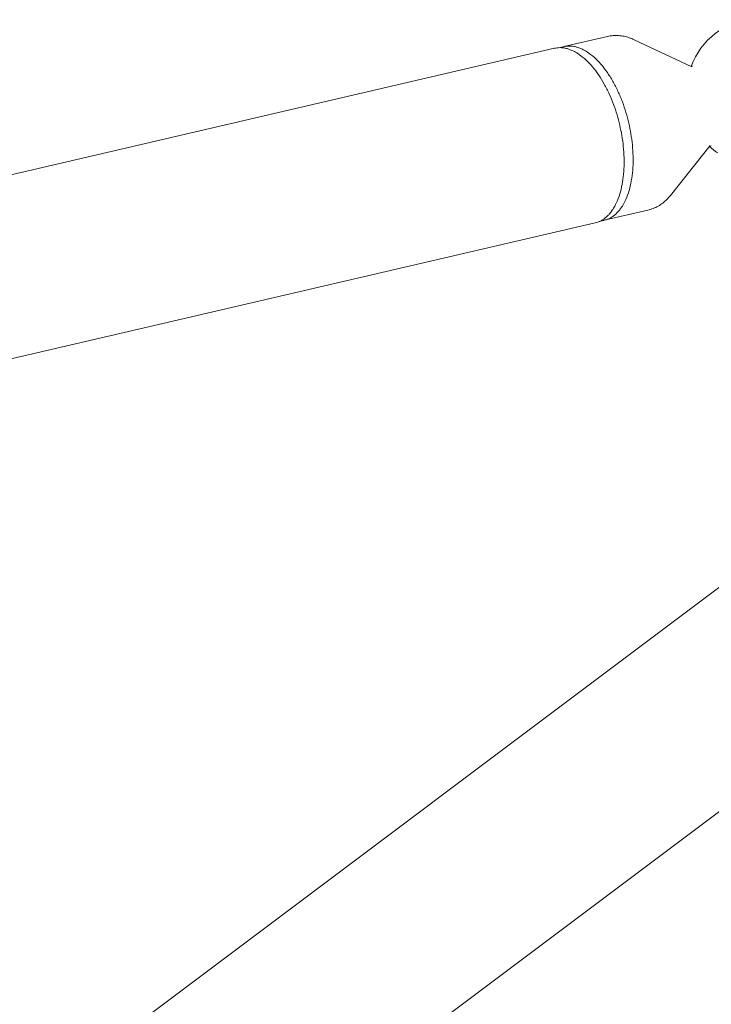
# Model space of a CAD drawing. Units: millimetres. Extents: x 17891 to 50629, y 2422 to 26255.
# Drawn here: x 40038 to 40225, y 18980 to 19245 of the extents above; entities that cross this region are included whole.
import ezdxf

# ---------------------------------------------------------------- set-up
doc = ezdxf.new("R2010")
doc.units = ezdxf.units.MM
doc.header["$LTSCALE"] = 20
doc.linetypes.add('HIDDEN', pattern=[9.525, 6.35, -3.175])
doc.layers.add('2d', color=230, linetype='Continuous', true_color=0xff007f)
doc.layers.add('EN-SafetyZone', color=7, linetype='HIDDEN', true_color=0x66cc66)

msp = doc.modelspace()

# ---------------------------------------------------------------- linework, layer by layer
at = {"layer": '2d', "lineweight": 0}
for p, q in [((40196.85, 19240.63), (40185.07, 19237.89)), ((39814.77, 19151.96), (40182.53, 19237.45)), ((40219.58, 19232.46), (40204.01, 19239.76)), ((40224.52, 19211.23), (40213.76, 19197.81)), ((40207.72, 19193.87), (40195.94, 19191.13)), ((39781.7, 19094.69), (40193.47, 19190.41)), ((38837.77, 18050.83), (40245.33, 19106.09)), ((38846.88, 17997.29), (40274.31, 19067.44))]:
    msp.add_line(p, q, dxfattribs=at)
for centre, radius, start, end in [((40238.07, 19225.57), 20, 95.6887, 159.4997), ((40219.39, 19233.23), 0.694, 271.8608, 299.2683), ((40238.07, 19225.57), 20, 226.6739, 234.6433), ((40224.69, 19210.43), 0.711, 87.232, 113.9861)]:
    msp.add_arc(centre, radius, start, end, dxfattribs=at)
for points, knots in [([(40204.01, 19239.76), (40203.58, 19239.96), (40203.14, 19240.14), (40202.23, 19240.45), (40201.76, 19240.58), (40200.8, 19240.77), (40200.32, 19240.84), (40199.33, 19240.9), (40198.83, 19240.9), (40197.84, 19240.82), (40197.34, 19240.74), (40196.85, 19240.63)], [1.1852316, 1.1852316, 1.1852316, 1.1852316, 1.2623445, 1.2623445, 1.3394575, 1.3394575, 1.4165704, 1.4165704, 1.4936834, 1.4936834, 1.5707963, 1.5707963, 1.5707963, 1.5707963]), ([(40207.72, 19193.87), (40208.21, 19193.99), (40208.69, 19194.14), (40209.62, 19194.5), (40210.06, 19194.72), (40210.92, 19195.21), (40211.33, 19195.49), (40212.1, 19196.08), (40212.46, 19196.4), (40213.15, 19197.08), (40213.47, 19197.44), (40213.76, 19197.81)], [4.712389, 4.712389, 4.712389, 4.712389, 4.7895019, 4.7895019, 4.8666149, 4.8666149, 4.9437278, 4.9437278, 5.0208408, 5.0208408, 5.0979537, 5.0979537, 5.0979537, 5.0979537])]:
    msp.add_open_spline(points, degree=3, knots=knots, dxfattribs=at)
for points, weights, knots in [([(40193.47, 19190.41), (40205.6, 19193.23), (40200.13, 19216.75), (40194.66, 19240.27), (40182.53, 19237.45)], [1, 0.707106781187, 1, 0.707106781187, 1], [0, 0, 0, 1.570796, 1.570796, 3.141593, 3.141593, 3.141593]), ([(40195.03, 19190.99), (40195.49, 19191.03), (40195.94, 19191.13), (40207.99, 19193.94), (40202.56, 19217.31), (40197.12, 19240.69), (40185.07, 19237.89), (40184.62, 19237.78), (40184.2, 19237.62)], [0.971453798575, 0.984953980381, 1, 0.707106781187, 1, 0.707106781187, 1, 0.984953980381, 0.971453798575], [6.202493, 6.202493, 6.202493, 6.283185, 6.283185, 7.853982, 7.853982, 9.424778, 9.424778, 9.50547, 9.50547, 9.50547])]:
    msp.add_rational_spline(points, weights, degree=2, knots=knots, dxfattribs=at)
at = {"layer": 'EN-SafetyZone'}
msp.add_rational_spline([(45634.62, 21242.19), (45669.59, 21086.5), (45704.57, 20930.81), (45923.76, 19955.13), (44948.08, 19735.94), (43739.4, 19464.4), (42530.71, 19192.87), (42524.59, 17855.85), (41336.62, 17242.35), (41375.1, 17039.7), (41378.5, 16833.45), (41718.2, 15819.71), (41183.63, 14893.8), (40649.06, 13967.89), (39601.28, 13755.21), (39517.43, 13708.62), (39430.14, 13668.87), (39435.69, 13585.84), (39436.65, 13502.63), (39452.66, 12807.46), (38969.3, 12307.59), (38969.3, 11677.6), (38969.3, 11047.6), (38969.3, 10202.87), (38136.46, 10061.67)], [1, 1, 1, 0.707106781188, 1, 1, 1, 0.85525350688, 1, 0.996339263727, 1, 0.911670544735, 1, 0.911670544735, 1, 0.999204991929, 1, 0.999619946741, 1, 0.922684458827, 1, 1, 1, 0.763922816283, 1], degree=2, knots=[32902.121173, 32902.121173, 32902.121173, 33221.255919, 33221.255919, 34792.052246, 34792.052246, 37269.668242, 37269.668242, 39673.82362, 39673.82362, 40085.371473, 40085.371473, 42094.289746, 42094.289746, 44103.208018, 44103.208018, 44294.950387, 44294.950387, 44461.336014, 44461.336014, 45778.637841, 45778.637841, 47038.623745, 47038.623745, 48441.475556, 48441.475556, 48441.475556], dxfattribs=at)

doc.saveas('drawing.dxf')
